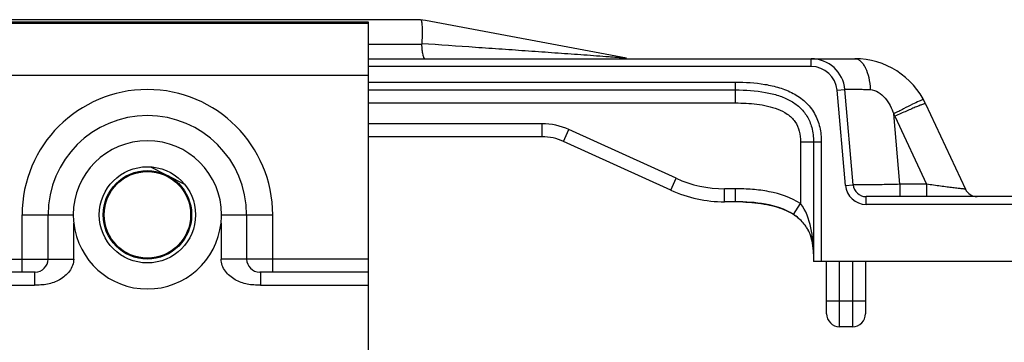
# Model space of a CAD drawing. Units: millimetres. Extents: x 617 to 1037, y 7 to 304.
# Drawn here: x 923 to 961, y 270 to 283 of the extents above; entities that cross this region are included whole.
import ezdxf

# ---------------------------------------------------------------- set-up
doc = ezdxf.new("R2010")
doc.units = ezdxf.units.MM
doc.header["$LTSCALE"] = 23.1
doc.layers.add('COMPONENTI_DI_ASSIEME', color=7, linetype='CONTINUOUS')

msp = doc.modelspace()

# ---------------------------------------------------------------- linework, layer by layer
at = {"layer": 'COMPONENTI_DI_ASSIEME', "color": 7, "linetype": 'Continuous'}
for p, q in [((938.516, 282.601), (854.888, 282.601)), ((936.702, 282.501), (856.702, 282.501)), ((936.702, 268.601), (936.702, 282.501)), ((946.62, 281.116), (938.884, 282.567)), ((936.702, 281.101), (955.391, 281.101)), ((936.702, 279.901), (950.802, 279.901)), ((955.326, 276.257), (955.006, 279.914)), ((958.11, 279.369), (959.639, 276.09)), ((943.369, 278.101), (936.702, 278.101)), ((948.316, 276.049), (944.196, 277.922)), ((953.802, 277.901), (953.802, 273.301)), ((928.317, 276.943), (928.922, 276.641)), ((929.002, 276.601), (929.607, 276.298)), ((950.802, 275.601), (950.385, 275.601)), ((972.002, 275.801), (955.824, 275.801)), ((924.387, 273.401), (924.387, 275.101)), ((932.017, 275.101), (932.017, 273.401)), ((953.592, 274.518), (953.596, 274.512)), ((953.593, 274.517), (953.606, 274.492)), ((953.607, 274.491), (953.595, 274.514)), ((953.606, 274.492), (953.607, 274.491)), ((953.607, 274.491), (953.607, 274.491)), ((972.302, 273.301), (953.802, 273.301)), ((954.302, 271.301), (954.302, 273.301)), ((955.802, 273.301), (955.802, 271.301)), ((923.887, 272.901), (912.917, 272.901)), ((936.702, 272.901), (932.517, 272.901)), ((955.302, 270.801), (954.802, 270.801))]:
    msp.add_line(p, q, dxfattribs=at)
at = {"layer": 'COMPONENTI_DI_ASSIEME', "color": 9, "linetype": 'Continuous'}
for p, q in [((856.702, 282.473), (936.702, 282.473)), ((936.702, 281.664), (938.748, 281.664)), ((953.711, 280.801), (936.702, 280.801)), ((953.711, 280.801), (953.711, 281.101)), ((856.702, 280.474), (936.702, 280.474)), ((936.702, 280.201), (950.802, 280.201)), ((950.802, 279.401), (950.802, 280.201)), ((954.707, 279.888), (955.006, 279.914)), ((955.027, 276.231), (954.707, 279.888)), ((936.702, 279.401), (950.802, 279.401)), ((957.123, 276.275), (956.886, 278.977)), ((956.931, 278.888), (958.15, 276.275)), ((943.369, 278.601), (936.702, 278.601)), ((943.369, 278.101), (943.369, 278.601)), ((944.196, 277.922), (944.403, 278.377)), ((948.523, 276.504), (944.403, 278.377)), ((953.302, 277.901), (954.102, 277.901)), ((953.302, 277.901), (953.302, 275.535)), ((954.102, 277.901), (954.102, 273.301)), ((948.316, 276.049), (948.523, 276.504)), ((955.027, 276.231), (955.326, 276.257)), ((958.15, 276.275), (957.123, 276.275)), ((957.123, 276.275), (957.123, 275.801)), ((958.15, 276.275), (958.15, 275.801)), ((950.802, 276.101), (950.385, 276.101)), ((950.385, 275.601), (950.385, 276.101)), ((950.802, 275.601), (950.802, 276.101)), ((953.03, 275.115), (953.302, 275.535)), ((955.824, 275.501), (955.824, 275.801)), ((972.302, 275.501), (955.824, 275.501)), ((923.387, 275.101), (925.352, 275.101)), ((923.387, 272.901), (923.387, 275.101)), ((931.052, 275.101), (933.017, 275.101)), ((933.017, 272.901), (933.017, 275.101)), ((925.369, 273.401), (925.369, 274.785)), ((931.034, 274.785), (931.034, 273.401)), ((911.434, 273.401), (925.369, 273.401)), ((936.702, 273.401), (931.034, 273.401)), ((954.802, 270.801), (954.802, 273.301)), ((955.302, 273.301), (955.302, 270.801)), ((923.86, 272.901), (923.86, 272.847)), ((923.86, 272.847), (923.86, 272.401)), ((932.543, 272.901), (932.543, 272.847)), ((932.543, 272.847), (932.543, 272.401)), ((912.943, 272.401), (923.86, 272.401)), ((932.543, 272.401), (936.702, 272.401)), ((954.302, 271.801), (955.802, 271.801))]:
    msp.add_line(p, q, dxfattribs=at)
at = {"layer": 'COMPONENTI_DI_ASSIEME', "color": 7, "linetype": 'Continuous'}
msp.add_lwpolyline([(953.607, 274.491), (953.603, 274.498), (953.593, 274.518)], dxfattribs=at)
for radius in [1.85, 1.7, 1.662]:
    msp.add_circle((928.202, 275.101), radius, dxfattribs=at)
for centre, radius, start, end in [((938.516, 280.601), 2, 79.3803, 90), ((938.879, 281.671), 0.132, 176.7528, 183.3956), ((953.711, 279.801), 1.3, 5, 90), ((955.391, 278.101), 3, 25, 90), ((928.202, 275.101), 3.815, 0, 180), ((928.202, 275.101), 2.85, 360, 180), ((943.369, 276.101), 2, 65.556, 90), ((955.824, 276.301), 0.5, 185, 270), ((950.385, 280.601), 5, 245.556, 270), ((960.092, 276.301), 0.5, 205, 270), ((950.803, 267.148), 8.453, 88.0685, 90.0099), ((928.204, 275.103), 2.852, 180.0312, 186.3985), ((928.2, 275.103), 2.852, 353.6015, 359.9688), ((928.202, 275.101), 2.85, 186.3722, 353.6278), ((952.21, 273.772), 1.571, 28.3065, 31.9489), ((923.887, 273.401), 0.5, 270, 0), ((932.517, 273.401), 0.5, 180, 270), ((954.802, 271.301), 0.5, 180, 270), ((955.302, 271.301), 0.5, 270, 0)]:
    msp.add_arc(centre, radius, start, end, dxfattribs=at)
at = {"layer": 'COMPONENTI_DI_ASSIEME', "color": 9, "linetype": 'Continuous'}
for centre, radius, start, end in [((953.711, 279.801), 1, 5, 90), ((928.202, 275.101), 4.815, 0, 180), ((955.39, 278.169), 1.7, 25.0004, 28.3814), ((943.369, 276.101), 2.5, 65.556, 90), ((950.385, 280.601), 4.5, 245.556, 270), ((955.824, 276.301), 0.8, 185, 270)]:
    msp.add_arc(centre, radius, start, end, dxfattribs=at)
at = {"layer": 'COMPONENTI_DI_ASSIEME', "color": 7, "linetype": 'Continuous'}
for points, knots in [([(938.715, 282.591), (938.723, 282.58), (938.735, 282.544), (938.746, 282.478), (938.755, 282.385), (938.759, 282.315), (938.76, 282.275)], [0, 0, 0, 0, 0.128902, 0.339364, 0.631102, 1, 1, 1, 1]), ([(938.76, 282.275), (938.761, 282.233), (938.764, 282.034), (938.756, 281.835), (938.748, 281.679)], [0, 0, 0, 0, 0.212113, 1, 1, 1, 1]), ([(938.87, 281.101), (938.862, 281.101), (938.845, 281.113), (938.828, 281.145), (938.811, 281.193), (938.787, 281.291), (938.763, 281.45), (938.752, 281.587), (938.748, 281.664)], [0, 0, 0, 0, 0.036798, 0.095963, 0.183274, 0.298844, 0.607813, 1, 1, 1, 1]), ([(950.802, 279.901), (951.189, 279.901), (951.75, 279.867), (952.45, 279.699), (952.895, 279.514), (953.275, 279.254), (953.573, 278.899), (953.766, 278.437), (953.802, 278.088), (953.802, 277.901)], [0, 0, 0, 0, 0.284274, 0.41049, 0.527141, 0.637049, 0.74576, 0.862444, 1, 1, 1, 1]), ([(953.03, 275.115), (952.709, 275.323), (951.952, 275.556), (951.186, 275.601), (950.802, 275.601)], [0, 0, 0, 0, 0.498786, 1, 1, 1, 1]), ([(951.088, 275.596), (951.396, 275.586), (952.01, 275.53), (952.611, 275.348), (952.882, 275.203)], [0, 0, 0, 0, 0.500584, 1, 1, 1, 1]), ([(951.088, 275.596), (951.401, 275.586), (951.968, 275.533), (952.519, 275.374), (952.751, 275.268)], [0, 0, 0, 0, 0.55112, 1, 1, 1, 1]), ([(953.802, 273.601), (953.802, 273.879), (953.732, 274.315), (953.412, 274.82), (953.169, 275.025), (953.03, 275.115)], [0, 0, 0, 0, 0.47071, 0.719353, 1, 1, 1, 1]), ([(953.077, 275.084), (953.095, 275.072), (953.161, 275.025), (953.223, 274.973), (953.267, 274.933)], [0, 0, 0, 0, 0.263425, 1, 1, 1, 1]), ([(953.664, 274.367), (953.732, 274.2), (953.786, 273.959), (953.8, 273.717), (953.801, 273.656)], [0, 0, 0, 0, 0.746014, 1, 1, 1, 1])]:
    msp.add_open_spline(points, degree=3, knots=knots, dxfattribs=at)
at = {"layer": 'COMPONENTI_DI_ASSIEME', "color": 9, "linetype": 'Continuous'}
for points, knots in [([(946.62, 281.116), (946.603, 281.12), (946.558, 281.122), (946.481, 281.129), (946.385, 281.137), (946.243, 281.148), (946.056, 281.162), (945.744, 281.185), (945.344, 281.214), (944.856, 281.249), (944.361, 281.284), (943.692, 281.332), (942.849, 281.392), (941.832, 281.463), (940.464, 281.559), (939.435, 281.631), (938.748, 281.679)], [0, 0, 0, 0, 0.006297, 0.017, 0.029504, 0.042934, 0.071298, 0.100805, 0.161627, 0.223814, 0.286819, 0.350384, 0.478664, 0.608013, 0.738123, 1, 1, 1, 1]), ([(955.391, 281.101), (955.428, 281.101), (955.507, 281.084), (955.615, 281.012), (955.713, 280.901), (955.835, 280.692), (955.94, 280.358), (955.975, 280.068), (955.981, 279.913)], [0, 0, 0, 0, 0.078299, 0.165966, 0.268481, 0.38779, 0.672784, 1, 1, 1, 1]), ([(950.802, 280.201), (951.181, 280.201), (951.753, 280.168), (952.495, 280.001), (953.027, 279.789), (953.502, 279.463), (953.863, 279.012), (954.065, 278.472), (954.102, 278.091), (954.102, 277.901)], [0, 0, 0, 0, 0.250042, 0.375151, 0.50024, 0.625254, 0.75013, 0.874994, 1, 1, 1, 1]), ([(955.006, 279.914), (955.005, 279.916), (955.012, 279.921), (955.033, 279.925), (955.083, 279.93), (955.164, 279.932), (955.277, 279.933), (955.418, 279.932), (955.586, 279.928), (955.777, 279.922), (955.911, 279.916), (955.981, 279.913)], [0, 0, 0, 0, 0.005897, 0.019002, 0.070018, 0.154179, 0.270136, 0.415702, 0.588144, 0.784319, 1, 1, 1, 1]), ([(955.981, 279.913), (956.09, 279.908), (956.312, 279.83), (956.565, 279.595), (956.757, 279.302), (956.848, 279.087), (956.886, 278.977)], [0, 0, 0, 0, 0.2384, 0.490758, 0.74539, 1, 1, 1, 1]), ([(950.802, 279.401), (951.077, 279.401), (951.49, 279.382), (952.033, 279.29), (952.43, 279.174), (952.803, 278.991), (953.111, 278.703), (953.277, 278.315), (953.302, 278.038), (953.302, 277.901)], [0, 0, 0, 0, 0.250096, 0.375208, 0.50032, 0.625394, 0.750198, 0.874955, 1, 1, 1, 1]), ([(958.003, 279.526), (957.983, 279.52), (957.935, 279.502), (957.8, 279.444), (957.573, 279.335), (957.25, 279.171), (957.012, 279.045), (956.886, 278.977)], [0, 0, 0, 0, 0.048974, 0.125617, 0.352361, 0.655361, 1, 1, 1, 1]), ([(958.11, 279.369), (958.108, 279.371), (958.097, 279.372), (958.079, 279.369), (958.049, 279.361), (957.989, 279.342), (957.889, 279.305), (957.745, 279.247), (957.569, 279.174), (957.37, 279.087), (957.155, 278.991), (957.007, 278.923), (956.931, 278.888)], [0, 0, 0, 0, 0.006683, 0.021693, 0.045712, 0.078726, 0.170762, 0.294291, 0.444935, 0.617225, 0.804945, 1, 1, 1, 1]), ([(958.03, 279.527), (958.029, 279.53), (958.017, 279.529), (958.009, 279.527), (958.003, 279.526)], [0, 0, 0, 0, 0.305643, 1, 1, 1, 1]), ([(957.123, 276.275), (957.006, 276.272), (956.777, 276.267), (956.444, 276.26), (956.137, 276.255), (955.904, 276.252), (955.738, 276.251), (955.634, 276.25), (955.543, 276.25), (955.468, 276.251), (955.409, 276.252), (955.37, 276.253), (955.347, 276.254), (955.335, 276.255), (955.33, 276.256), (955.326, 276.257), (955.326, 276.257)], [0, 0, 0, 0, 0.19486, 0.382468, 0.555205, 0.706652, 0.772517, 0.830932, 0.881362, 0.923312, 0.956409, 0.980316, 0.988756, 0.994838, 0.998561, 1, 1, 1, 1]), ([(959.639, 276.09), (959.639, 276.089), (959.635, 276.089), (959.63, 276.089), (959.619, 276.089), (959.599, 276.091), (959.561, 276.094), (959.506, 276.1), (959.437, 276.107), (959.355, 276.117), (959.261, 276.128), (959.12, 276.146), (958.925, 276.171), (958.678, 276.203), (958.417, 276.238), (958.239, 276.263), (958.15, 276.275)], [0, 0, 0, 0, 0.001205, 0.005094, 0.011765, 0.021206, 0.048271, 0.085681, 0.13254, 0.187905, 0.250721, 0.31992, 0.473613, 0.641884, 0.819019, 1, 1, 1, 1]), ([(953.302, 275.535), (952.941, 275.769), (952.307, 275.979), (951.452, 276.086), (951.018, 276.101), (950.802, 276.101)], [0, 0, 0, 0, 0.498622, 0.749287, 1, 1, 1, 1]), ([(953.802, 273.601), (953.802, 273.936), (953.752, 274.609), (953.509, 275.267), (953.302, 275.535)], [0, 0, 0, 0, 0.496718, 1, 1, 1, 1]), ([(925.369, 273.401), (925.369, 273.318), (925.337, 273.15), (925.213, 272.929), (925.04, 272.745), (924.766, 272.551), (924.444, 272.438), (924.112, 272.401), (923.944, 272.401), (923.86, 272.401)], [0, 0, 0, 0, 0.124715, 0.249672, 0.374773, 0.499935, 0.749453, 0.874697, 1, 1, 1, 1]), ([(932.543, 272.401), (932.459, 272.401), (932.292, 272.401), (931.959, 272.438), (931.637, 272.551), (931.363, 272.745), (931.191, 272.929), (931.067, 273.15), (931.034, 273.318), (931.034, 273.401)], [0, 0, 0, 0, 0.125303, 0.250547, 0.500065, 0.625227, 0.750328, 0.875285, 1, 1, 1, 1])]:
    msp.add_open_spline(points, degree=3, knots=knots, dxfattribs=at)

doc.saveas('drawing.dxf')
